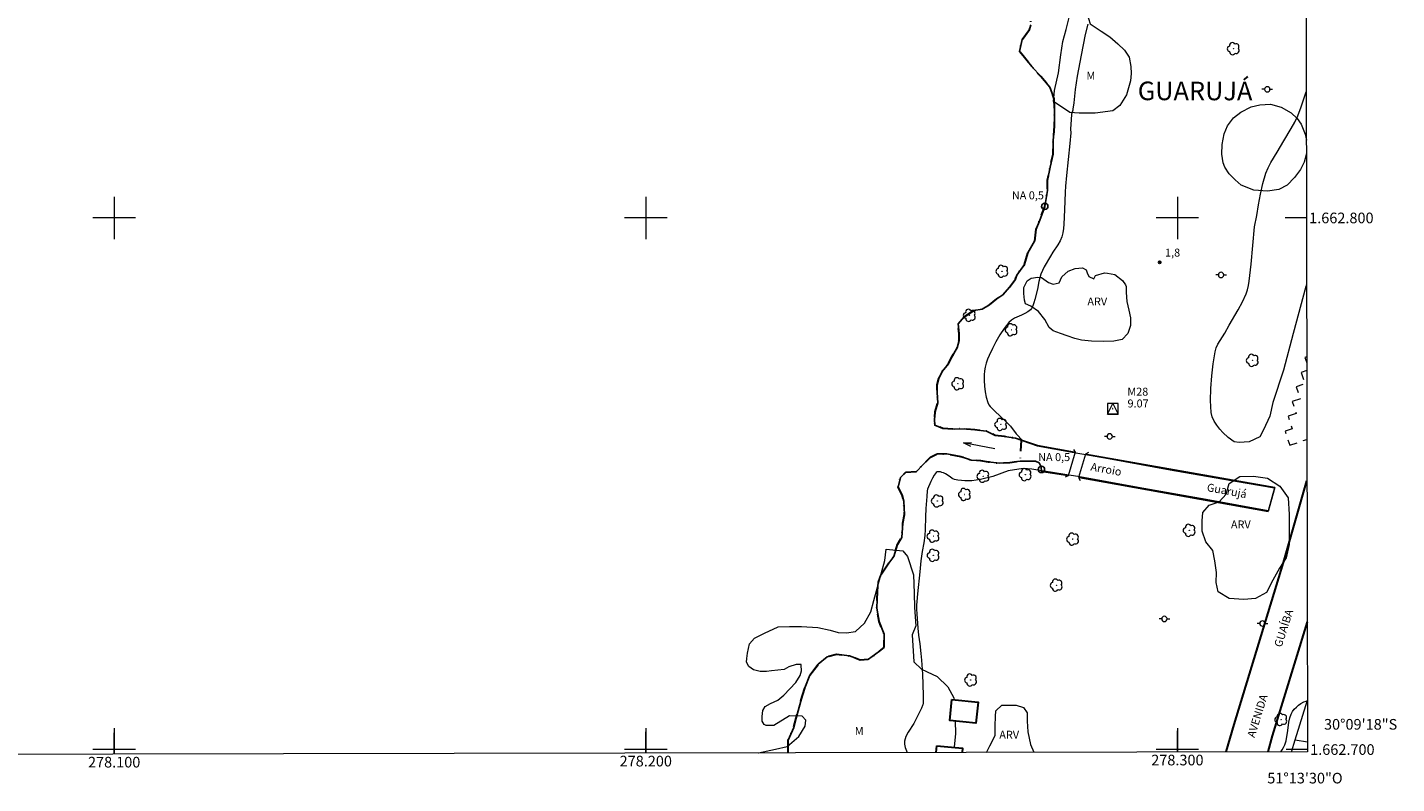
# Model space of a CAD drawing. Units: metres. Extents: x 277826 to 278341, y 1662694 to 1663258.
# Drawn here: x 278084 to 278341, y 1662694 to 1662836 of the extents above; entities that cross this region are included whole.
import ezdxf
from ezdxf.enums import TextEntityAlignment as Align

# ---------------------------------------------------------------- set-up
doc = ezdxf.new("R2010")
doc.units = ezdxf.units.M
doc.header["$MEASUREMENT"] = 0
doc.linetypes.add('HIDDEN', pattern=[0.375, 0.25, -0.125])
doc.linetypes.add('MUNICIPAL', pattern=[0.5, 0.25, -0.125, 0, -0.125])
for name, color, linetype, lineweight in [('Articulacao', 7, 'Continuous', 18), ('Bueiro', 8, 'Continuous', 18), ('Canal', 5, 'Continuous', 25), ('Coordenadas', 7, 'Continuous', 9), ('Edificacoes', 7, 'Continuous', 30), ('Limite_Municipal', 7, 'MUNICIPAL', 30), ('Malha_Coordenadas', 7, 'Continuous', 15), ('Meio_Fio', 8, 'HIDDEN', 18), ('Muro_Grade', 8, 'Continuous', 20), ('Pavimentacao_Asfaltica_Mfio', 10, 'Continuous', 30), ('Ponte', 8, 'Continuous', 18), ('Poste', 7, 'Continuous', 9), ('Pto_Nivel_Agua', 5, 'Continuous', 9), ('Rede_2ordem_Horiz_Vert', 7, 'Continuous', 9), ('Rio_Perene', 5, 'Continuous', 25), ('Topon_de_Vias', 7, 'Continuous', 9), ('Topon_Pto_Nivel_Agua', 5, 'Continuous', 9), ('Topon_Rio_Perene', 5, 'Continuous', 9)]:
    doc.layers.add(name, color=color, linetype=linetype, lineweight=lineweight)
for name, color, linetype, lineweight, true_color in [('Arvores_Isoladas', 7, 'Continuous', 18, 0x00ff33), ('Curvas_Intermediarias', 7, 'Continuous', 9, 0x783c14), ('Pto_Cotado', 7, 'Continuous', 9, 0x783c14), ('Topon_Bairros', 7, 'Continuous', 9, 0x8080ff), ('Topon_Pto_Cotado', 7, 'Continuous', 9, 0x783c14), ('Topon_Vegetacao', 7, 'Continuous', 9, 0x00ff33), ('Vegetacao', 7, 'Orla8', 9, 0x00ff33)]:
    doc.layers.add(name, color=color, linetype=linetype, lineweight=lineweight, true_color=true_color)
doc.styles.add('Arial', font='arial.ttf', dxfattribs={"height": 1.5})
doc.styles.add('Arial Italic', font='ariali.ttf', dxfattribs={"height": 1.5})
doc.styles.get("Standard").update_dxf_attribs({"font": 'arial.ttf'})
doc.linetypes.add('Orla8', pattern='A,6,-0.5,["V",Standard,S=1,R=0,X=-0.5,Y=-1],-0.5,6,-0.5,["V",Standard,S=1,R=0,X=-0.5,Y=-1],-0.5', length=14)

# ---------------------------------------------------------------- blocks, each defined once
blk = doc.blocks.new('Rede_2_Hor_Ver')
at = {"flags": 128}
for points in [[(-1, -1), (0, 1), (1, -1)], [(-1, 1), (-1, -1), (1, -1), (1, 1)]]:
    blk.add_lwpolyline(points, close=True, dxfattribs=at)
blk.add_lwpolyline([(0, 0.05, 1), (0, -0.05, 1)], format="xyb", close=True, dxfattribs=at)
blk.add_lwpolyline([(0, 0.05, 1), (0, -0.05, 1)], format="xyb", close=True, dxfattribs=at)
blk = doc.blocks.new('CotasNa')
at = {"layer": 'Pto_Nivel_Agua', "lineweight": -3}
blk.add_lwpolyline([(0, 0.6, 1), (0, -0.6, 1)], format="xyb", close=True, dxfattribs=at)
blk = doc.blocks.new('Seta')
at = {"layer": 'Topon_Rio_Perene'}
for points in [[(-6, 0), (0, 0)], [(-1.5, 0.375), (0, 0), (-1.5, -0.375)]]:
    blk.add_lwpolyline(points, dxfattribs=at)
blk = doc.blocks.new('Cotas')
at = {"layer": 'Pto_Cotado'}
blk.add_hatch(color=256, dxfattribs=at).paths.add_polyline_path([(0, 0.24, 1), (0, -0.24, 1)])
at = {"layer": 'Pto_Cotado', "lineweight": -3}
blk.add_lwpolyline([(0, -0.24, -1), (0, 0.24, -1)], format="xyb", close=True, dxfattribs=at)
blk = doc.blocks.new('Arvore')
at = {"layer": 'Arvores_Isoladas'}
blk.add_lwpolyline([(-0.72, 0.49, 0.872324), (-0.72, -0.55, 0.862983), (0.28, -0.83, 0.900105), (0.89, 0.03, 0.863155), (0.26, 0.86, 0.882486)], format="xyb", close=True, dxfattribs=at)
blk.add_circle((0, 0), 0.0286, dxfattribs=at)
blk = doc.blocks.new('Poste')
at = {"layer": 'Poste'}
for points in [[(-0.5, 0), (-1, 0)], [(0.5, 0), (1, 0)]]:
    blk.add_lwpolyline(points, dxfattribs=at)
blk.add_lwpolyline([(0, 0.5, 1), (0, -0.5, 1)], format="xyb", close=True, dxfattribs=at)

msp = doc.modelspace()

# ---------------------------------------------------------------- linework, layer by layer
at = {"layer": 'Articulacao', "flags": 128}
msp.add_lwpolyline([(277841.69, 1663252.89), (278323.39, 1663253.85), (278324.48, 1662699.58), (277842.8, 1662698.62), (277841.69, 1663252.89)], close=True, dxfattribs=at)
at = {"layer": 'Bueiro', "flags": 128}
msp.add_lwpolyline([(278318.34, 1662749.28), (278317.09, 1662744.75)], dxfattribs=at)
at = {"layer": 'Canal', "flags": 128}
for points in [[(278270.67, 1662758.2), (278273.71, 1662757.2), (278280.62, 1662755.96)], [(278282.74, 1662755.56), (278318.34, 1662749.28)], [(278317.09, 1662744.75), (278281.47, 1662751.2)]]:
    msp.add_lwpolyline(points, dxfattribs=at)
at = {"layer": 'Curvas_Intermediarias', "flags": 128}
for points, elevation in [([(278283.13, 1662836.42), (278282.68, 1662834.49), (278282.26, 1662832.54), (278281.87, 1662830.59), (278281.16, 1662826.68), (278280.96, 1662825.43), (278280.8, 1662824.18), (278280.51, 1662821.68), (278280.35, 1662820.43), (278280.31, 1662820.25), (278280.15, 1662819.71), (278280.11, 1662819.53), (278279.99, 1662818.43), (278279.87, 1662816.76), (278279.87, 1662816.6), (278279.93, 1662816.15), (278279.93, 1662815.99), (278279.74, 1662813.98), (278279.12, 1662807.96), (278278.95, 1662805.95), (278278.88, 1662804.85), (278278.77, 1662801.54), (278278.63, 1662798.81), (278278.58, 1662798), (278278.46, 1662797.21), (278278.26, 1662796.45), (278277.93, 1662795.7), (278277.51, 1662794.97), (278276.55, 1662793.56), (278276.11, 1662792.83), (278274.96, 1662790.81), (278274.62, 1662790.12), (278274.32, 1662789.42), (278274.1, 1662788.72), (278273.94, 1662788.02), (278273.66, 1662786.6), (278273.17, 1662784.67), (278273, 1662784.06), (278272.79, 1662783.48), (278272.53, 1662782.94), (278272.35, 1662782.71), (278272.11, 1662782.51), (278271.85, 1662782.34), (278271.3, 1662782.03), (278270.67, 1662781.7), (278269.36, 1662781.13), (278268.77, 1662780.78), (278268.27, 1662780.34), (278267.4, 1662779.21), (278266.62, 1662778), (278265.88, 1662776.72), (278265.21, 1662775.41), (278264.59, 1662774.11), (278264.29, 1662773.41), (278264.04, 1662772.7), (278263.84, 1662771.96), (278263.71, 1662771.22), (278263.64, 1662770.47), (278263.65, 1662769.43), (278263.71, 1662768.37), (278263.85, 1662767.31), (278264.06, 1662766.27), (278264.33, 1662765.28), (278264.52, 1662764.87), (278264.81, 1662764.5), (278265.16, 1662764.15), (278265.87, 1662763.47), (278266.46, 1662762.89), (278268.24, 1662761.19), (278268.59, 1662760.83), (278269.67, 1662759.38), (278270.92, 1662758.1), (278273.6, 1662757.16), (278280.58, 1662755.9), (278287.04, 1662754.73), (278298.62, 1662752.63), (278308.33, 1662750.93), (278318.28, 1662749.23), (278317.06, 1662744.91), (278305.43, 1662747.04), (278292.6, 1662749.27), (278281.66, 1662751.3), (278278.8, 1662751.73), (278272.61, 1662752.77), (278270.98, 1662752.87), (278268.19, 1662752.45), (278265.27, 1662751.39), (278262.95, 1662750.82), (278262.15, 1662750.66), (278261.34, 1662750.56), (278260.69, 1662750.53), (278260.03, 1662750.54), (278259.37, 1662750.59), (278258.72, 1662750.69), (278258.09, 1662750.83), (278257.65, 1662751.01), (278257.23, 1662751.27), (278256.41, 1662751.84), (278255.98, 1662752.05), (278255.71, 1662752.14), (278255.41, 1662752.22), (278255.11, 1662752.25), (278254.84, 1662752.23), (278254.63, 1662752.11), (278254.25, 1662751.63), (278253.92, 1662751.05), (278253.62, 1662750.41), (278253.01, 1662748.97), (278252.96, 1662748.68), (278252.86, 1662747.62), (278252.68, 1662745.32), (278252.61, 1662743.76), (278252.57, 1662741.37), (278252.51, 1662740.24), (278252.29, 1662738.91), (278251.97, 1662737.24), (278251.9, 1662736.82), (278251.76, 1662735.47), (278251.57, 1662733.44), (278251.1, 1662729.27), (278250.97, 1662727.86), (278250.93, 1662727.15), (278250.93, 1662726.43), (278250.98, 1662725.53), (278251.2, 1662722.82), (278251.33, 1662721.52), (278251.55, 1662719.89), (278251.77, 1662718.04), (278251.88, 1662716.81), (278252.03, 1662714.19), (278252.18, 1662710.25), (278252.2, 1662709.52), (278252.17, 1662708.73), (278252.12, 1662708.44), (278252.08, 1662708.3), (278251.86, 1662707.78), (278251.38, 1662706.77), (278250.87, 1662705.76), (278250.4, 1662704.93), (278249.36, 1662703.29), (278248.95, 1662702.46), (278248.69, 1662701.61), (278248.68, 1662700.99), (278248.82, 1662700.36), (278249.18, 1662699.43)], 1), ([(278324.31, 1662787.61), (278324.18, 1662787.13), (278321.77, 1662778.26), (278319.99, 1662771.36), (278317.93, 1662765.31), (278317.4, 1662762.72), (278316.19, 1662760.14), (278315.53, 1662758.83), (278313.52, 1662757.88), (278311.65, 1662757.78), (278310.68, 1662757.88), (278309.58, 1662758.71), (278308.58, 1662759.63), (278307.99, 1662760.29), (278307.42, 1662761), (278306.92, 1662761.76), (278306.56, 1662762.56), (278306.37, 1662763.39), (278306.25, 1662765.64), (278306.29, 1662767.94), (278306.46, 1662770.27), (278306.74, 1662772.58), (278307.09, 1662774.84), (278307.3, 1662775.58), (278307.64, 1662776.28), (278308.06, 1662776.97), (278308.49, 1662777.65), (278308.9, 1662778.33), (278309.73, 1662779.81), (278311.43, 1662782.74), (278312.23, 1662784.23), (278312.93, 1662785.74), (278313.19, 1662786.5), (278313.37, 1662787.28), (278313.49, 1662788.09), (278313.86, 1662791.3), (278314.52, 1662798.3), (278314.92, 1662800.45), (278315.27, 1662802.46), (278315.65, 1662804.47), (278316.09, 1662806.45), (278316.64, 1662808.39), (278317.06, 1662809.43), (278317.58, 1662810.43), (278318.78, 1662812.36), (278320.03, 1662814.52), (278321.42, 1662816.83), (278322.07, 1662818), (278322.64, 1662819.21), (278323.3, 1662820.87), (278323.87, 1662822.56), (278324.24, 1662823.73)], 2), ([(278319.46, 1662699.57), (278319.71, 1662699.93), (278319.99, 1662700.4), (278320.23, 1662700.88), (278320.36, 1662701.24), (278320.44, 1662701.62), (278320.76, 1662703.58), (278320.98, 1662705.17), (278321.15, 1662705.94), (278321.4, 1662706.67), (278321.66, 1662707.13), (278321.99, 1662707.57), (278322.38, 1662707.98), (278322.8, 1662708.35), (278323.23, 1662708.68), (278323.81, 1662708.97), (278324.47, 1662709.17)], 2)]:
    msp.add_lwpolyline(points, dxfattribs=dict(at, elevation=elevation))
at = {"layer": 'Edificacoes', "flags": 128}
msp.add_lwpolyline([(278257.55, 1662709.42), (278262.5, 1662708.94), (278262.11, 1662704.98), (278257.17, 1662705.46)], close=True, dxfattribs=at)
for points in [[(278254.62, 1662699.44), (278254.74, 1662700.73)], [(278254.74, 1662700.73), (278259.6, 1662700.29), (278259.53, 1662699.45)]]:
    msp.add_lwpolyline(points, dxfattribs=at)
at = {"layer": 'Limite_Municipal', "ltscale": 10, "flags": 128}
msp.add_lwpolyline([(278226.81, 1662699.38), (278226.81, 1662699.68), (278226.8, 1662701.75), (278227.82, 1662704.15), (278228.46, 1662706.58), (278229.14, 1662709.08), (278229.93, 1662711.59), (278230.87, 1662713.97), (278232.45, 1662716.05), (278234.14, 1662717.45), (278235.85, 1662717.97), (278238.32, 1662717.61), (278240.34, 1662716.9), (278241.91, 1662717), (278243.98, 1662718.51), (278244.82, 1662719.23), (278244.84, 1662721.71), (278243.89, 1662724.08), (278243.45, 1662726.58), (278243.58, 1662729.85), (278243.73, 1662731.46), (278244.21, 1662732.87), (278245.33, 1662734.58), (278246.66, 1662736.32), (278247.35, 1662738.58), (278248.14, 1662739.88), (278248.36, 1662742.57), (278248.67, 1662744.2), (278248.53, 1662746.7), (278248.2, 1662747.9), (278247.46, 1662749.36), (278247.91, 1662751.17), (278248.93, 1662752.17), (278250.95, 1662752.28), (278252.1, 1662753.53), (278253.55, 1662755.01), (278254.86, 1662755.65), (278256.62, 1662755.6), (278259.25, 1662755.12), (278261.24, 1662754.46), (278262.98, 1662754.39), (278264.38, 1662754.13), (278266.46, 1662753.88), (278268.48, 1662754.01), (278270.45, 1662754.24), (278270.67, 1662758.2), (278269.52, 1662758.56), (278267.45, 1662758.89), (278265.71, 1662759.09), (278264.07, 1662759.91), (278261.87, 1662760.13), (278259.91, 1662760.33), (278258.02, 1662760.28), (278255.9, 1662760.4), (278254.36, 1662760.99), (278254.31, 1662762.11), (278254.44, 1662763.53), (278254.92, 1662765.24), (278254.81, 1662767.16), (278254.79, 1662768.59), (278255.12, 1662769.81), (278255.75, 1662771.14), (278256.93, 1662772.57), (278257.59, 1662773.85), (278258.56, 1662775.56), (278258.96, 1662776.92), (278258.93, 1662778.25), (278258.78, 1662780.06), (278259.9, 1662781.42), (278261.69, 1662782.59), (278263.27, 1662782.82), (278264.67, 1662783.67), (278266.01, 1662784.77), (278267.19, 1662785.52), (278268.4, 1662787), (278269.53, 1662788.5), (278269.78, 1662789.26), (278271.26, 1662791.27), (278271.89, 1662793.42), (278273.15, 1662795.6), (278273.41, 1662797.86), (278274.13, 1662799.61), (278275.04, 1662802.09), (278275.06, 1662802.18), (278275.57, 1662805.15), (278275.58, 1662807.08), (278276.06, 1662809.54), (278276.61, 1662812.02), (278276.66, 1662814.59), (278276.89, 1662817.24), (278276.9, 1662819.83), (278276.85, 1662822.38), (278276.03, 1662824.62), (278274.3, 1662826.58), (278272.65, 1662828.46), (278270.97, 1662830.49), (278270.3, 1662831.3), (278270.83, 1662833.55), (278272.21, 1662835.43), (278272.43, 1662836.31), (278272.49, 1662838.04), (278272.01, 1662838.94), (278273.17, 1662841.01), (278274.42, 1662842.01), (278275.1, 1662843.99), (278274.96, 1662845.34), (278273.05, 1662847.1), (278271.77, 1662848.13), (278271.28, 1662849.83), (278271.55, 1662850.89), (278273.91, 1662851.74), (278275.42, 1662852.09), (278276.02, 1662852.71), (278277.08, 1662855.09), (278278.38, 1662857.27), (278278.76, 1662858.42), (278277.81, 1662859.91), (278275.61, 1662861.09), (278273.1, 1662863.1), (278271.8, 1662864.4), (278271.45, 1662865.67), (278272.48, 1662867.52), (278274.69, 1662869.02), (278277.1, 1662869.97), (278279.73, 1662870.32), (278280.28, 1662870.49), (278281.96, 1662870.97), (278283.87, 1662870.84), (278286.15, 1662870.68), (278288.68, 1662870.83), (278290.89, 1662871.15), (278293.01, 1662871.83), (278294.49, 1662873.28), (278296.07, 1662875.89), (278297.35, 1662877.54), (278297.94, 1662880.07), (278298.52, 1662882.6), (278298.52, 1662885.21), (278298.62, 1662887.82), (278298.5, 1662890.33), (278298.43, 1662892.99), (278298.33, 1662895.5), (278299.12, 1662897.88), (278300.32, 1662899.76), (278300.55, 1662900.96), (278301.13, 1662903.62), (278301.84, 1662906.25), (278302.39, 1662908.81), (278302.8, 1662911.34), (278303.1, 1662914), (278303.56, 1662916.49), (278304.24, 1662919.07), (278304.79, 1662921.58), (278305.32, 1662924.03), (278305.6, 1662926.04), (278304.83, 1662928.57), (278304.73, 1662930.96), (278305.56, 1662933.41), (278305.64, 1662935.99), (278305.64, 1662936.25), (278303.69, 1662937.85), (278301.51, 1662938.86), (278300.41, 1662939.99), (278300.03, 1662942.61), (278300.21, 1662944.49), (278301.65, 1662946.62), (278303.4, 1662948.57), (278304.78, 1662949.92), (278307.34, 1662950.7), (278309.9, 1662951.24), (278311.01, 1662951.79), (278311.84, 1662953.97), (278311.77, 1662957.69), (278311.44, 1662960.22), (278312, 1662962.78), (278312.25, 1662963.88), (278311.6, 1662966.4), (278310.96, 1662968.93), (278310.73, 1662971.59), (278310.89, 1662972.21), (278312.39, 1662974.24), (278313.2, 1662975.87), (278313.08, 1662978.56), (278312.13, 1662980.91), (278310.63, 1662983.1), (278308.87, 1662984.88), (278307.3, 1662986.96), (278307.21, 1662987.12), (278306.07, 1662989.15), (278304.44, 1662991.11), (278303.17, 1662993.5), (278302.07, 1662995.78), (278301.3, 1662998.17), (278301.1, 1663000.05), (278301.95, 1663002.33), (278303.61, 1663004.21), (278304.92, 1663005.03), (278307.55, 1663007.28), (278308.73, 1663008.94), (278310.17, 1663011.02), (278311.2, 1663013.37), (278311.45, 1663014.73), (278312, 1663016.48), (278312.43, 1663019.02), (278312.64, 1663021.63), (278312.84, 1663024.16), (278312.92, 1663026.69), (278312.75, 1663029.28), (278312.28, 1663031.78), (278311.5, 1663034.17), (278311.08, 1663034.82), (278309.88, 1663035.85), (278307.37, 1663036.23), (278306.27, 1663036.23), (278303.73, 1663036.46), (278302.53, 1663036.91), (278300.68, 1663038.62), (278299.05, 1663040.68), (278298.18, 1663043.1), (278297.3, 1663044.98), (278297.26, 1663047.56), (278296.68, 1663050.02), (278296.63, 1663050.3), (278295.74, 1663052.73), (278295.14, 1663054.61), (278295.57, 1663057.27), (278296.47, 1663059.65), (278296.55, 1663061.16), (278295.95, 1663062.08), (278295.62, 1663062.69), (278295.08, 1663064.52), (278295.36, 1663067.51), (278295.63, 1663069.29), (278295.81, 1663071.82), (278296.44, 1663074.41), (278296.92, 1663076.86), (278296.55, 1663079.42), (278296.83, 1663081.93), (278297.99, 1663084.21), (278298.92, 1663086.54), (278299.15, 1663089.07), (278299.78, 1663091.35), (278301.26, 1663093.39), (278303.14, 1663095.04), (278304.43, 1663097.27), (278305.86, 1663099.38), (278307.52, 1663101.38), (278308.7, 1663103.63), (278309.43, 1663106.12), (278309.41, 1663107.12), (278309.21, 1663107.27), (278306.93, 1663108.35), (278305.42, 1663109.63), (278304.5, 1663111.69), (278304.6, 1663114.25), (278304.41, 1663116.8), (278304.21, 1663119.35), (278303.76, 1663121.96), (278302.69, 1663124.21), (278302.36, 1663126.3), (278302.37, 1663127.1), (278301.39, 1663128.08), (278300.84, 1663128.15), (278299.81, 1663129.26), (278299.64, 1663130.79), (278299.79, 1663132.27), (278300.29, 1663133.75), (278301.37, 1663135.15), (278302.81, 1663136.48), (278304.34, 1663137.95), (278305.59, 1663139.08), (278306.65, 1663140.28), (278308.41, 1663141.96), (278310.06, 1663143.47), (278311.37, 1663145.88), (278311.6, 1663146.53), (278312.5, 1663148.88), (278313.13, 1663151.36), (278313.76, 1663153.95), (278313.97, 1663156.53), (278313.97, 1663159.06), (278313.98, 1663161.72), (278313.8, 1663164.25), (278313.06, 1663166.71), (278312.48, 1663169.2), (278311.88, 1663171.64), (278310.99, 1663173.77), (278310.24, 1663175.7), (278308.71, 1663176.91), (278307.31, 1663178.46), (278306.13, 1663179.64), (278305.23, 1663180.67), (278304.38, 1663180.52), (278303.75, 1663179.7), (278303.64, 1663178.04), (278304.09, 1663177.26), (278304.44, 1663176.44), (278304.54, 1663175.26), (278304.19, 1663174.36), (278303.46, 1663174.16), (278302.59, 1663174.63), (278301.69, 1663175.64), (278301.51, 1663175.89), (278301.41, 1663176.69), (278301.91, 1663177.37), (278301.69, 1663178.25), (278301.09, 1663178.8), (278300.56, 1663178.55), (278300.11, 1663179.38), (278299.69, 1663180.61), (278299.44, 1663181.73), (278299.31, 1663182.64), (278299.74, 1663183.29), (278300.49, 1663183.59), (278301.3, 1663183.69), (278302.35, 1663183.74), (278302.53, 1663184.11), (278301.67, 1663185.29), (278301.34, 1663186.12), (278300.96, 1663186.06), (278300.66, 1663185.56), (278300.1, 1663185.13), (278299.24, 1663184.69), (278298.55, 1663184.71), (278298.26, 1663185.22), (278297.99, 1663186.32), (278297.86, 1663187.29), (278297.8, 1663188.41), (278297.79, 1663189.47), (278297.69, 1663190.36), (278297.67, 1663191.25), (278297.97, 1663191.39), (278298.55, 1663191.2), (278299.09, 1663191.02), (278299.44, 1663190.77), (278299.86, 1663190.37), (278300.22, 1663190.1), (278300.73, 1663189.84), (278301.14, 1663189.53), (278301.24, 1663189.37), (278301.59, 1663189.06), (278301.6, 1663188.49), (278301.73, 1663187.96), (278302.03, 1663187.82), (278302.4, 1663187.66), (278302.79, 1663187.66), (278303.21, 1663187.82), (278304.04, 1663188.47), (278304.99, 1663189.52), (278305.87, 1663190.58), (278305.87, 1663191.6), (278305.77, 1663192.81), (278305.52, 1663193.66), (278305.17, 1663194.73), (278304.95, 1663195.9), (278304.35, 1663196.86), (278303.5, 1663197.86), (278301.9, 1663198.67), (278300.62, 1663198.49), (278299.59, 1663198.19), (278298.71, 1663198.55), (278297.91, 1663199.47), (278297.26, 1663200.5), (278296.76, 1663201.46), (278296.56, 1663201.68), (278295.88, 1663202.56), (278295.23, 1663203.64), (278294.46, 1663205), (278293.66, 1663206), (278292.73, 1663207.13), (278291.9, 1663207.08), (278291.3, 1663207.06), (278290.92, 1663207.76), (278290.64, 1663209.34), (278290.39, 1663210.57), (278290.07, 1663211.67), (278290.47, 1663212.27), (278290.75, 1663212.78), (278290.05, 1663212.83), (278289.75, 1663213.4), (278289.9, 1663214.06), (278290.63, 1663214.53), (278291.99, 1663215.81), (278292.02, 1663216.53), (278291.49, 1663217.44), (278290.51, 1663218.07), (278289.98, 1663218.67), (278289.85, 1663219.15), (278290.08, 1663220.06), (278290.81, 1663219.56), (278291.57, 1663219.4), (278291.8, 1663219.98), (278292.05, 1663220.53), (278293.05, 1663220.91), (278294.46, 1663221.08), (278294.33, 1663221.83), (278293.33, 1663222.59), (278291.78, 1663223.74), (278291.09, 1663224.62), (278290.42, 1663225.42), (278290.42, 1663226.33), (278290.89, 1663227.25), (278290.12, 1663229.03), (278289.62, 1663230.49), (278288.97, 1663231.97), (278288, 1663233.7), (278286.49, 1663235.46), (278284.87, 1663236.64), (278284.32, 1663237.82), (278284.64, 1663239.37), (278284.95, 1663240.53), (278285.17, 1663241.98), (278285.25, 1663243.46), (278285.41, 1663245.2), (278285.53, 1663247.33), (278284.78, 1663249.26), (278283.06, 1663251.67), (278281.43, 1663253.77)], dxfattribs=at)
at = {"layer": 'Malha_Coordenadas', "flags": 128}
for points in [[(278100, 1662804), (278100, 1662796)], [(278200, 1662804), (278200, 1662796)], [(278300, 1662804), (278300, 1662796)], [(278104, 1662800), (278096, 1662800)], [(278204, 1662800), (278196, 1662800)], [(278304, 1662800), (278296, 1662800)], [(278324.29, 1662800), (278320.29, 1662800)], [(278100, 1662704), (278100, 1662699.13)], [(278100, 1662699.13), (278100, 1662703.13)], [(278200, 1662704), (278200, 1662699.33)], [(278200, 1662699.33), (278200, 1662703.33)], [(278300, 1662704), (278300, 1662699.53)], [(278300, 1662699.53), (278300, 1662703.53)], [(278104, 1662700), (278096, 1662700)], [(278204, 1662700), (278196, 1662700)], [(278304, 1662700), (278296, 1662700)], [(278324.48, 1662700), (278320.48, 1662700)]]:
    msp.add_lwpolyline(points, dxfattribs=at)
at = {"layer": 'Meio_Fio', "ltscale": 10, "flags": 128}
for points in [[(278324.34, 1662773.85), (278324, 1662773.74), (278324.34, 1662772.75)], [(278324.34, 1662771.29), (278323.27, 1662770.93), (278323.99, 1662768.82), (278322.36, 1662768.26), (278323.14, 1662765.98), (278321.6, 1662765.45), (278322.36, 1662763.24), (278320.81, 1662762.71), (278321.61, 1662760.36), (278320.25, 1662759.9), (278321.15, 1662757.24), (278324.37, 1662758.34)]]:
    msp.add_lwpolyline(points, dxfattribs=at)
at = {"layer": 'Muro_Grade'}
msp.add_line((278321.49, 1662699.57), (278322.18, 1662701.86), dxfattribs=at)
at = {"layer": 'Muro_Grade', "flags": 128}
for points in [[(278312.01, 1662806.18), (278310.86, 1662807.17), (278309.73, 1662808.3), (278308.94, 1662809.52), (278308.63, 1662810.39), (278308.36, 1662811.98), (278308.42, 1662813.81), (278308.78, 1662815.8), (278309.43, 1662817.32), (278310.56, 1662818.8), (278311.96, 1662819.88), (278313.88, 1662820.87), (278315.5, 1662821.3), (278317.52, 1662821.37), (278319.54, 1662820.81), (278321.39, 1662819.8), (278322.56, 1662818.69), (278323.26, 1662817.61), (278324.02, 1662815.75), (278324.26, 1662814.6)], [(278324.26, 1662812.11), (278323.85, 1662810.51), (278323.15, 1662809.14), (278322.02, 1662807.58), (278320.64, 1662806.16), (278319.1, 1662805.37), (278316.96, 1662805.02), (278314.37, 1662805.24), (278312.01, 1662806.18)], [(278322.18, 1662701.86), (278324.46, 1662709.31)], [(278322.18, 1662701.86), (278324.48, 1662701.45)]]:
    msp.add_lwpolyline(points, dxfattribs=at)
at = {"layer": 'Pavimentacao_Asfaltica_Mfio', "flags": 128}
for points in [[(278309.17, 1662699.55), (278310.67, 1662704.74), (278319.94, 1662735.21), (278324.38, 1662750.52)], [(278324.44, 1662724.04), (278317.86, 1662702.6), (278316.99, 1662699.56)]]:
    msp.add_lwpolyline(points, dxfattribs=at)
at = {"layer": 'Ponte', "flags": 128}
for points in [[(278280.46, 1662756.47), (278280.75, 1662755.95), (278279.44, 1662751.52), (278278.91, 1662751.24)], [(278283.25, 1662755.87), (278282.72, 1662755.58), (278281.42, 1662751.16), (278281.7, 1662750.63)]]:
    msp.add_lwpolyline(points, dxfattribs=at)
at = {"layer": 'Rio_Perene', "flags": 128}
for points in [[(278270.67, 1662758.2), (278269.52, 1662758.56), (278267.45, 1662758.89), (278265.71, 1662759.09), (278264.07, 1662759.91), (278261.87, 1662760.13), (278259.91, 1662760.33), (278258.02, 1662760.28), (278255.9, 1662760.4), (278254.36, 1662760.99), (278254.31, 1662762.11), (278254.44, 1662763.53), (278254.92, 1662765.24), (278254.81, 1662767.16), (278254.79, 1662768.59), (278255.12, 1662769.81), (278255.75, 1662771.14), (278256.93, 1662772.57), (278257.59, 1662773.85), (278258.56, 1662775.56), (278258.96, 1662776.92), (278258.93, 1662778.25), (278258.78, 1662780.06), (278259.9, 1662781.42), (278261.69, 1662782.59), (278263.27, 1662782.82), (278264.67, 1662783.67), (278266.01, 1662784.77), (278267.19, 1662785.52), (278268.4, 1662787), (278269.53, 1662788.5), (278269.78, 1662789.26), (278271.26, 1662791.27), (278271.89, 1662793.42), (278273.15, 1662795.6), (278273.41, 1662797.86), (278274.13, 1662799.61), (278275.04, 1662802.09), (278275.06, 1662802.18), (278275.57, 1662805.15), (278275.58, 1662807.08), (278276.06, 1662809.54), (278276.61, 1662812.02), (278276.66, 1662814.59), (278276.89, 1662817.24), (278276.9, 1662819.83), (278276.85, 1662822.38), (278276.03, 1662824.62), (278274.3, 1662826.58), (278272.65, 1662828.46), (278270.97, 1662830.49), (278270.3, 1662831.3), (278270.83, 1662833.55), (278272.21, 1662835.43), (278272.43, 1662836.31)], [(278279.37, 1662751.56), (278274.46, 1662752.33), (278274.38, 1662753.2), (278273.97, 1662753.94), (278273.31, 1662754.25), (278271.75, 1662754.25), (278270.45, 1662754.24), (278268.48, 1662754.01), (278266.46, 1662753.88), (278264.38, 1662754.13), (278262.98, 1662754.39), (278261.24, 1662754.46), (278259.25, 1662755.12), (278256.62, 1662755.6), (278254.86, 1662755.65), (278253.55, 1662755.01), (278252.1, 1662753.53), (278250.95, 1662752.28), (278248.93, 1662752.17), (278247.91, 1662751.17), (278247.46, 1662749.36), (278248.2, 1662747.9), (278248.53, 1662746.7), (278248.67, 1662744.2), (278248.36, 1662742.57), (278248.14, 1662739.88), (278247.35, 1662738.58), (278246.66, 1662736.32), (278245.33, 1662734.58), (278244.21, 1662732.87), (278243.73, 1662731.46), (278243.58, 1662729.85), (278243.45, 1662726.58), (278243.89, 1662724.08), (278244.84, 1662721.71), (278244.82, 1662719.23), (278243.98, 1662718.51), (278241.91, 1662717), (278240.34, 1662716.9), (278238.32, 1662717.61), (278235.85, 1662717.97), (278234.14, 1662717.45), (278232.45, 1662716.05), (278230.87, 1662713.97), (278229.93, 1662711.59), (278229.14, 1662709.08), (278228.46, 1662706.58), (278227.82, 1662704.15), (278226.8, 1662701.75), (278226.81, 1662699.68), (278226.81, 1662699.38)]]:
    msp.add_lwpolyline(points, dxfattribs=at)
at = {"layer": 'Vegetacao', "flags": 128}
for points in [[(278304.48, 1662922.83), (278307.31, 1662922.83), (278309.55, 1662922.82), (278312.24, 1662922.03), (278314.54, 1662919.85), (278314.54, 1662917.48), (278314.41, 1662915.38), (278314.67, 1662914.39), (278315.59, 1662913.8), (278317.17, 1662912.41), (278318.59, 1662910.94), (278319.35, 1662909.16), (278319.43, 1662906.96), (278319.25, 1662904.58), (278318.32, 1662903.48), (278316.2, 1662903.06), (278315.09, 1662901.45), (278314.92, 1662898.82), (278314.92, 1662896.79), (278314.74, 1662894.24), (278314.32, 1662892.89), (278312.77, 1662890.48), (278311.26, 1662889.23), (278310.13, 1662887.26), (278309.67, 1662886.6), (278307.7, 1662886.54), (278306.25, 1662887.33), (278305.46, 1662887.86), (278303.55, 1662887.34), (278302.37, 1662886.22), (278300.98, 1662884.25), (278300.26, 1662882.01), (278300.32, 1662880.1), (278301.15, 1662877.87), (278301.35, 1662875.64), (278301.29, 1662873.31), (278300.18, 1662871.04), (278298.6, 1662868.66), (278298.3, 1662867.4), (278296.17, 1662866.23), (278295.21, 1662865.32), (278294.55, 1662863.91), (278294.49, 1662861.78), (278295.1, 1662859.66), (278296.41, 1662857.71), (278296.63, 1662854.18), (278296.77, 1662852.27), (278296.04, 1662850.07), (278294.27, 1662848.53), (278291.19, 1662848.02), (278289.2, 1662847.29), (278287.95, 1662845.9), (278285.68, 1662844.58), (278284.35, 1662843.7), (278283.1, 1662841.65), (278282.88, 1662840.55), (278282.95, 1662838.49), (278283.61, 1662836.51), (278285.66, 1662835.11), (278287.28, 1662834.08), (278288.82, 1662832.76), (278290.06, 1662831.58), (278290.94, 1662830.26), (278291.23, 1662828.5), (278291.3, 1662827.18), (278291.15, 1662825.78), (278290.42, 1662823.14), (278289.17, 1662821.16), (278287.84, 1662820.13), (278284.54, 1662819.7), (278281.53, 1662819.7), (278279.77, 1662819.85), (278276.72, 1662821.91), (278276.88, 1662823.95), (278277.61, 1662827.3), (278278.07, 1662830.66), (278278.47, 1662833.2), (278279.07, 1662835.42), (278279.67, 1662837.7), (278280.67, 1662840.85), (278280.74, 1662842.93), (278280.27, 1662845.34), (278280.18, 1662849.7), (278280.18, 1662852.14), (278280.08, 1662855.72), (278280.26, 1662858.73), (278281.67, 1662863.06), (278284.02, 1662866.17), (278286.27, 1662868.81), (278288.81, 1662870.98), (278291.25, 1662873.33), (278293.69, 1662876.44), (278295.48, 1662879.27), (278296.13, 1662882.28), (278296.32, 1662885.48), (278296.69, 1662889.15), (278297.43, 1662892.54), (278298.65, 1662895.65), (278300.15, 1662898.95), (278301, 1662902.05), (278301.28, 1662904.78), (278302.14, 1662908.73), (278302.41, 1662913.05), (278302.62, 1662917.1), (278303.11, 1662920.64), (278303.51, 1662922.53)], [(278284.3, 1662788.54), (278284.58, 1662789.15), (278286.27, 1662789.66), (278286.87, 1662789.61), (278288.23, 1662789.33), (278289.68, 1662788.25), (278290.24, 1662787.41), (278290.38, 1662787.08), (278290.38, 1662785.96), (278290.52, 1662784.27), (278290.89, 1662782.63), (278291.17, 1662781.18), (278291.17, 1662779.77), (278290.7, 1662778.27), (278289.62, 1662777.11), (278288.03, 1662776.83), (278286.06, 1662776.78), (278283.86, 1662776.83), (278281.94, 1662776.98), (278280.72, 1662777.35), (278279.27, 1662777.82), (278278.01, 1662778.29), (278276.65, 1662778.76), (278275.85, 1662779.42), (278275.06, 1662780.87), (278273.89, 1662782.42), (278272.44, 1662783.41), (278271.46, 1662783.83), (278271.23, 1662784.53), (278271.09, 1662785.8), (278271.09, 1662786.64), (278271.14, 1662786.92), (278271.75, 1662788.14), (278272.5, 1662788.7), (278273.76, 1662788.84), (278274.42, 1662788.79), (278275.77, 1662787.85), (278276.66, 1662787.57), (278277.74, 1662787.8), (278278.26, 1662788.92), (278279.48, 1662790), (278280.79, 1662790.51), (278282.15, 1662790.6), (278282.85, 1662790.23), (278283.05, 1662789.69), (278283.33, 1662788.99)], [(278307.02, 1662735.47), (278306.65, 1662737.45), (278305.35, 1662739.07), (278304.67, 1662741.05), (278304.68, 1662743.04), (278304.8, 1662744.59), (278305.98, 1662745.95), (278307.84, 1662746.57), (278309.15, 1662748.06), (278309.77, 1662750.04), (278311.76, 1662751.34), (278314.3, 1662751.4), (278316.97, 1662751.08), (278319.26, 1662749.53), (278320.87, 1662747.35), (278321.05, 1662744.19), (278321.05, 1662741.15), (278321.04, 1662738.55), (278320.48, 1662736.07), (278319.24, 1662734.15), (278317.93, 1662731.85), (278316.75, 1662729.56), (278314.7, 1662728.39), (278312.47, 1662728.2), (278309.74, 1662728.39), (278307.69, 1662729.64), (278307.32, 1662731.44), (278307.33, 1662733.3)]]:
    msp.add_lwpolyline(points, close=True, dxfattribs=at)
for points in [[(278221.14, 1662699.37), (278221.19, 1662699.41), (278224.42, 1662700.1), (278226.57, 1662700.59), (278228.82, 1662702.46), (278230, 1662704.42), (278230.09, 1662705.5), (278229.41, 1662706.28), (278227.06, 1662706.37), (278224.12, 1662704.51), (278222.65, 1662704.5), (278222.27, 1662704.72), (278221.88, 1662705.34), (278221.88, 1662706.24), (278222.02, 1662707.34), (278222.45, 1662708.1), (278223.45, 1662708.68), (278224.83, 1662709.3), (278225.98, 1662710.26), (278227.12, 1662711.4), (278228.22, 1662712.64), (278229.03, 1662713.93), (278229.31, 1662714.79), (278229.26, 1662715.89), (278229.26, 1662715.98), (278228.93, 1662716.03), (278228.26, 1662716.03), (278226.88, 1662715.55), (278226.02, 1662715.07), (278224.87, 1662714.93), (278223.68, 1662714.78), (278222.73, 1662714.69), (278221.49, 1662714.69), (278220.25, 1662715.02), (278219.39, 1662715.64), (278218.96, 1662716.45), (278219, 1662717.11), (278219.14, 1662718.16), (278219.52, 1662719.88), (278220.43, 1662720.93), (278222.34, 1662721.89), (278224.91, 1662723.09), (278227.06, 1662723.14), (278229.3, 1662723.14), (278232.35, 1662722.95), (278234.69, 1662722.43), (278236.17, 1662722.05), (278237.74, 1662721.96), (278239.46, 1662722.2), (278241.17, 1662723.78), (278242.32, 1662725.88), (278242.89, 1662728.03), (278244.99, 1662735.57), (278245.25, 1662737.72), (278248.33, 1662737.41), (278249.21, 1662736.3), (278250.33, 1662732.87), (278250.49, 1662729.43), (278250.58, 1662726.72), (278250.82, 1662723.29), (278250.11, 1662721.61), (278250.43, 1662716.5), (278251.87, 1662715.15), (278253.87, 1662714.19), (278254.83, 1662713.72), (278256.83, 1662711.79), (278257.95, 1662709.72), (278257.98, 1662709.37)], [(278264.07, 1662699.46), (278264.71, 1662700.73), (278265.72, 1662702.66), (278265.72, 1662704.44), (278265.8, 1662706.21), (278265.88, 1662707.29), (278266.96, 1662708.37), (278267.81, 1662708.37), (278269.66, 1662708.37), (278271.05, 1662707.91), (278271.74, 1662706.9), (278271.74, 1662705.36), (278271.89, 1662703.35), (278272.35, 1662700.95), (278272.99, 1662699.48)], [(278258.23, 1662705.36), (278258.28, 1662703.02), (278258.01, 1662700.43)]]:
    msp.add_lwpolyline(points, dxfattribs=at)

# ---------------------------------------------------------------- block references
at = {"layer": 'Arvores_Isoladas'}
for p in [(278310.55, 1662831.84), (278267.02, 1662789.97), (278260.9, 1662781.68), (278268.76, 1662778.95), (278314.12, 1662773.21), (278258.72, 1662768.8), (278266.8, 1662761.16), (278263.47, 1662751.41), (278271.4, 1662751.71), (278259.97, 1662747.98), (278254.86, 1662746.77), (278254.07, 1662740.14), (278302.25, 1662741.24), (278280.33, 1662739.58), (278254.08, 1662736.54), (278277.24, 1662730.92), (278261.13, 1662713.09), (278319.5, 1662705.65)]:
    msp.add_blockref('Arvore', p, dxfattribs=at)
at = {"layer": 'Poste'}
for p in [(278316.91, 1662824.19), (278308.22, 1662789.27), (278287.28, 1662758.91), (278297.55, 1662724.58), (278316, 1662723.72)]:
    msp.add_blockref('Poste', p, dxfattribs=at)
at = {"layer": 'Pto_Cotado'}
msp.add_blockref('Cotas', (278296.66, 1662791.64, 1.79), dxfattribs=at)
at = {"layer": 'Pto_Nivel_Agua'}
for p in [(278275.06, 1662802.18, 0.51), (278274.43, 1662752.69, 0.51)]:
    msp.add_blockref('CotasNa', p, dxfattribs=at)
at = {"layer": 'Rede_2ordem_Horiz_Vert'}
msp.add_blockref('Rede_2_Hor_Ver', (278287.83, 1662764.11, 9.07), dxfattribs=at)
at = {"layer": 'Topon_Rio_Perene', "rotation": 169.2684463425128}
msp.add_blockref('Seta', (278259.75, 1662757.67), dxfattribs=at)

# ---------------------------------------------------------------- texts
at = {"layer": 'Coordenadas', "style": 'Arial'}
for s, p in [('1.662.800', (278324.79, 1662800)), ('30°09\'18"S', (278327.58, 1662704.75)), ('1.662.700', (278324.98, 1662700))]:
    msp.add_text(s, height=2, dxfattribs=at).set_placement(p, align=Align.MIDDLE_LEFT)
for s, p in [('278.100', (278100, 1662698.63)), ('278.200', (278200, 1662698.83)), ('278.300', (278300, 1662699.03)), ('51°13\'30"O', (278324, 1662695.63))]:
    msp.add_text(s, height=2, dxfattribs=at).set_placement(p, align=Align.TOP_CENTER)
at = {"layer": 'Rede_2ordem_Horiz_Vert', "style": 'Arial'}
for s, p in [('M28', (278292.56, 1662766.57)), ('9.07', (278292.61, 1662764.35))]:
    msp.add_text(s, height=1.5, dxfattribs=at).set_placement(p, align=Align.CENTER)
at = {"layer": 'Topon_Bairros', "style": 'Arial'}
msp.add_text('GUARUJÁ', height=3.5, rotation=359.9251, dxfattribs=at).set_placement((278292.54, 1662822.15))
at = {"layer": 'Topon_de_Vias', "style": 'Arial'}
for s, rotation, p in [('GUAÍBA', 72.1052, (278319.58, 1662719.13)), ('AVENIDA', 72.724, (278314.52, 1662702.13))]:
    msp.add_text(s, height=1.5, rotation=rotation, dxfattribs=at).set_placement(p)
at = {"layer": 'Topon_Pto_Cotado', "style": 'Arial'}
msp.add_text('1,8', height=1.5, dxfattribs=at).set_placement((278299.1, 1662793.48, 1.79), align=Align.MIDDLE_CENTER)
at = {"layer": 'Topon_Pto_Nivel_Agua', "style": 'Arial'}
for p in [(278271.88, 1662804.25, 0.51), (278276.82, 1662755.01, 0.51)]:
    msp.add_text('NA 0,5', height=1.5, dxfattribs=at).set_placement(p, align=Align.MIDDLE_CENTER)
at = {"layer": 'Topon_Rio_Perene', "style": 'Arial Italic'}
for s, p in [('Arroio', (278283.58, 1662752.51)), ('Guarujá', (278305.46, 1662748.63))]:
    msp.add_text(s, height=1.5, rotation=349.7498, dxfattribs=at).set_placement(p)
at = {"layer": 'Topon_Vegetacao', "style": 'Arial'}
for s, p in [('M', (278282.89, 1662826)), ('ARV', (278283.07, 1662783.53)), ('ARV', (278310.07, 1662741.59)), ('M', (278239.32, 1662702.74)), ('ARV', (278266.5, 1662702.04))]:
    msp.add_text(s, height=1.5, dxfattribs=at).set_placement(p)

doc.saveas('drawing.dxf')
